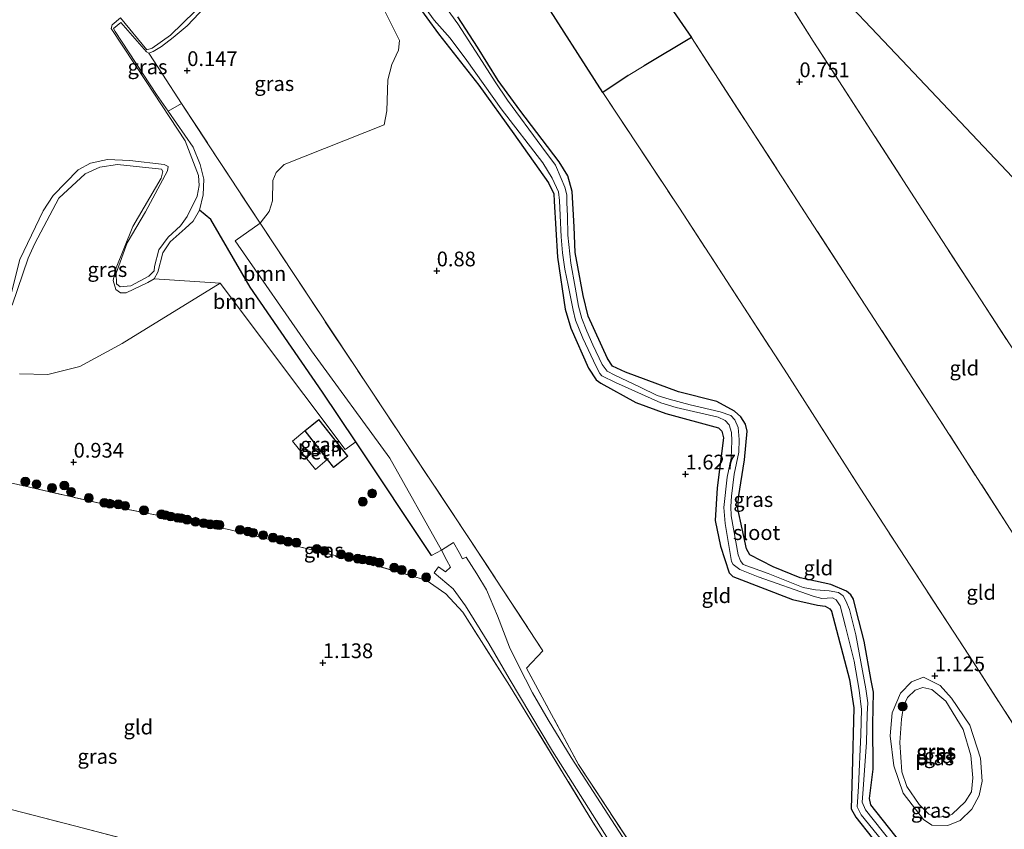
# Model space of a CAD drawing. Units: metres. Extents: x 180000 to 190009, y 487499 to 493751.
# Drawn here: x 180803 to 180970, y 491444 to 491581 of the extents above; entities that cross this region are included whole.
import ezdxf
from ezdxf.enums import TextEntityAlignment as Align

# ---------------------------------------------------------------- set-up
doc = ezdxf.new("R2010")
doc.units = ezdxf.units.M
doc.linetypes.add('IE-TERREINAFSCHEIDING', pattern=[10, 8, -2])
doc.layers.get('0').update_dxf_attribs({"lineweight": 25})
for name, color, linetype, lineweight in [('B-ME-GR-BOOM-GV-B6', 93, 'Continuous', 18), ('B-ME-GR-BOOM-S-B1', 93, 'Continuous', 18), ('B-ME-GW-KRUINLIJN-L-B1', 93, 'Continuous', 18), ('B-ME-IE-GRASLAND-GV-B6', 93, 'Continuous', 18), ('B-ME-IE-GRONDWERKLIJN-GROND_INGERICHT-GV-B6', 253, 'Continuous', 18), ('B-ME-IE-HULPGEOMETRIE-L-B1', 53, 'Continuous', 18), ('B-ME-IE-TERREINAFSCHEIDING-DOORGANG-L-B1', 8, 'IE-TERREINAFSCHEIDING-KUNSTMATIG-OPEN', 18), ('B-ME-IE-TERREINAFSCHEIDING-RASTERHEKWERK-L-B1', 8, 'IE-TERREINAFSCHEIDING', 18), ('B-ME-KG-KADASTRAAL-DAKRAND-L-B1', 13, 'Continuous', 18), ('B-ME-OB-WATERLIJN-L-B1', 133, 'OB-WATERLIJN', 18), ('B-ME-OG-BEBOUWING-GV-B6', 173, 'Continuous', 18), ('B-ME-OG-WATER-GV-B6', 153, 'Continuous', 18), ('B-ME-VH-VERH_SOORT-BETON-OVERIG-GV-B6', 8, 'IE-TERREINAFSCHEIDING-NATUURLIJK-HOUTWAL', 18), ('B-ME-VH-VERH_SOORT-ONVERHARD-GV-B6', 8, 'Continuous', 18)]:
    doc.layers.add(name, color=color, linetype=linetype, lineweight=lineweight)
for name, color, linetype in [('B-ME-GW-HOOGTEPUNT-S-B1', 10, 'Continuous'), ('B-ME-GW-INSTEEKWATERGANG-L-B1', 10, 'Continuous'), ('B-ME-IE-TERREINAFSCHEIDING-HAAGRASTER-L-B1', 10, 'Continuous')]:
    doc.layers.add(name, color=color, linetype=linetype)
doc.styles.add('NLCS-ISO', font='NLCS-ISO.TTF')
doc.linetypes.add('IE-TERREINAFSCHEIDING-KUNSTMATIG-OPEN', pattern='A,7,-1.5,[67,NLCS.SHX,S=0.75,R=0,X=0,Y=0],-1.5', length=10)
doc.linetypes.add('IE-TERREINAFSCHEIDING-NATUURLIJK-HOUTWAL', pattern='A,7,-1.5,[67,NLCS.SHX,S=0.75,R=45,X=0,Y=0],-1.5,7,-1.5,[70,NLCS.SHX,S=0.75,R=0,X=0,Y=0],-1.5', length=20)
doc.linetypes.add('OB-WATERLIJN', pattern='A,10,[32,NLCS.SHX,S=2,R=0,X=0,Y=0],-12', length=22)

# ---------------------------------------------------------------- blocks, each defined once
blk = doc.blocks.new('hoogtepunt')
for p, q in [((-0.5, 0), (0.5, 0)), ((0, 0.5), (0, -0.5))]:
    blk.add_line(p, q)
blk = doc.blocks.new('boom')
h = blk.add_hatch(color=256)
edge = h.paths.add_edge_path()
edge.add_arc((0, 0), 0.75, 0, 360)
blk.add_circle((0, 0), 0.75)

msp = doc.modelspace()

# ---------------------------------------------------------------- linework, layer by layer
at = {"layer": 'B-ME-GR-BOOM-GV-B6'}
for points in [[(180843.824, 491546.566, 0.83), (180839.578, 491543.569, 0.62), (180852.509, 491524.973, 0.849), (180865.818, 491506.747, 1.157), (180874.552, 491491.178, 1.271), (180872.848, 491490.271, 1.224), (180860.033, 491509.507, 0.989), (180854.398, 491517.966, 0.918), (180842.153, 491535.739, 0.772), (180835.457, 491547.223, 0.319), (180833.53, 491548.77, 0.303), (180834.185, 491551.396, 0.288), (180834.269, 491554.028, 0.23), (180833.665, 491556.552, 0.245), (180832.492, 491559.483, 0.272), (180828.223, 491565.551, 0.283), (180830.512, 491566.861, 0.263), (180835.092, 491559.879, 0.338), (180843.824, 491546.566, 0.83)], [(180860.033, 491509.507, 0.989), (180858.249, 491508.226, 0.913), (180837.068, 491536.44, 0.572), (180825.841, 491537.177, 0.377), (180826.481, 491538.258, 0.377), (180827.345, 491541.575, 0.34), (180828.554, 491543.44, 0.335), (180831.123, 491545.675, 0.351), (180832.452, 491546.92, 0.33), (180833.53, 491548.77, 0.303), (180835.457, 491547.223, 0.319), (180842.153, 491535.739, 0.772), (180854.398, 491517.966, 0.918), (180860.033, 491509.507, 0.989)]]:
    msp.add_polyline3d(points, dxfattribs=at)
at = {"layer": 'B-ME-GW-INSTEEKWATERGANG-L-B1'}
for points in [[(180870.092, 491584.084, 0.518), (180874.034, 491578.66, 0.563), (180880.889, 491569.998, 0.59), (180886.809, 491561.721, 0.594), (180892.692, 491553.407, 0.694), (180893.593, 491551.578, 0.735), (180893.617, 491550.302, 0.735), (180894.197, 491540.803, 0.807), (180895.479, 491532.029, 0.987), (180896.459, 491528.792, 1.076), (180899.487, 491522.026, 1.221), (180900.761, 491520.043, 1.304), (180901.525, 491519.454, 1.307), (180907.458, 491516.205, 1.445), (180912.58, 491514.315, 1.376), (180921.486, 491511.899, 1.407), (180922.043, 491511.33, 1.414), (180922.351, 491510.183, 1.452), (180921.253, 491501.751, 1.476), (180920.945, 491496.197, 1.497), (180921.802, 491491.844, 1.531), (180923.273, 491487.333, 1.438), (180923.942, 491486.726, 1.445), (180934.034, 491482.798, 1.376), (180938.245, 491481.836, 1.293), (180939.557, 491481.673, 1.293), (180940.378, 491481.214, 1.29), (180940.656, 491480.855, 1.3), (180943.71, 491469.248, 1.245), (180944.431, 491464.457, 1.142), (180944.113, 491453.372, 1.073), (180943.94, 491447.333, 1.062), (180944.751, 491445.899, 1.104), (180950.309, 491438.939, 1.062)], [(180955.427, 491437.741, 0.956), (180947.313, 491448.028, 0.984), (180947.06, 491449.081, 0.991), (180947.673, 491454.066, 1.001), (180947.618, 491461.665, 1.042), (180947.748, 491467.104, 1.077), (180947.337, 491469.078, 1.091), (180946.147, 491475.751, 1.142), (180944.83, 491480.998, 1.187), (180944.342, 491482.861, 1.198), (180943.936, 491483.578, 1.198), (180943.155, 491484.223, 1.194), (180940.54, 491485.338, 1.222), (180935.298, 491486.479, 1.37), (180930.776, 491488.325, 1.449), (180926.782, 491490.392, 1.477), (180926.229, 491491.41, 1.483), (180924.778, 491498.198, 1.432), (180924.891, 491500.091, 1.394), (180925.912, 491506.479, 1.353), (180926.355, 491511.334, 1.387), (180926.085, 491512.518, 1.428), (180925.291, 491513.783, 1.401), (180924.212, 491514.732, 1.415), (180921.189, 491516.338, 1.394), (180914.715, 491518.017, 1.366), (180905.742, 491521.334, 1.28), (180903.539, 491522.369, 1.201), (180902.689, 491523.654, 1.173), (180899.384, 491530.816, 1.104), (180898.575, 491534.333, 1.042), (180897.203, 491541.607, 0.942), (180897.041, 491545.98, 0.898), (180896.67, 491551.969, 0.794), (180895.983, 491554.602, 0.746), (180894.487, 491556.963, 0.712), (180887.821, 491565.735, 0.622), (180884.157, 491570.762, 0.522), (180880.631, 491576.407, 0.47), (180877.305, 491581.544, 0.456)]]:
    msp.add_polyline3d(points, dxfattribs=at)
at = {"layer": 'B-ME-GW-KRUINLIJN-L-B1'}
for points in [[(180839.684, 491588.776, 0.13), (180831.469, 491580.045, 0.167), (180829.102, 491578.066, 0.161), (180827.084, 491576.541, 0.156), (180825.702, 491575.696, 0.177), (180824.983, 491575.389, 0.282), (180824.556, 491575.593, 0.303), (180820.228, 491580.587, 0.303), (180818.959, 491579.57, 0.23), (180819.24, 491579.052, 0.23), (180826.235, 491568.377, 0.288), (180828.223, 491565.551, 0.283), (180832.492, 491559.483, 0.272), (180833.665, 491556.552, 0.245), (180834.269, 491554.028, 0.23), (180834.185, 491551.396, 0.288), (180833.53, 491548.77, 0.303), (180832.452, 491546.92, 0.33), (180831.123, 491545.675, 0.351), (180828.554, 491543.44, 0.335), (180827.345, 491541.575, 0.34), (180826.481, 491538.258, 0.377), (180825.841, 491537.177, 0.377), (180824.776, 491536.53, 0.372), (180821.124, 491534.764, 0.445), (180820.151, 491534.773, 0.435), (180819.355, 491535.354, 0.414), (180818.941, 491536.875, 0.414), (180819.304, 491538.76, 0.345), (180822.267, 491546.027, 0.13), (180827.043, 491554.22, 0.046), (180827.34, 491555.362, 0.009), (180827.086, 491555.737, 0.009), (180819.626, 491556.527, 0.135), (180816.645, 491556.099, 0.151), (180814.201, 491554.95, 0.119), (180809.724, 491550.846, 0.224), (180805.669, 491543.132, 0.282), (180804.528, 491540.654, 0.303), (180801.787, 491532.697, 0.345)], [(180965.855, 491455.902, 1.19), (180966.187, 491452.037, 1.17), (180965.643, 491449.591, 1.136), (180964.431, 491447.301, 1.102), (180962.443, 491445.353, 1.081), (180960.318, 491444.52, 1.006), (180957.645, 491444.547, 0.958), (180956.243, 491445.526, 0.924), (180952.76, 491449.98, 0.931), (180951.21, 491454.638, 0.945), (180950.556, 491459.732, 0.979), (180950.929, 491463.628, 0.972), (180952.336, 491466.919, 0.979), (180954.176, 491468.869, 0.999), (180956.226, 491469.628, 1.02), (180959.034, 491468.263, 0.979), (180960.944, 491466.09, 0.972), (180964.054, 491461.491, 0.999), (180965.855, 491455.902, 1.19)]]:
    msp.add_polyline3d(points, dxfattribs=at)
at = {"layer": 'B-ME-IE-GRASLAND-GV-B6'}
for points in [[(180839.684, 491588.776, 0.13), (180831.469, 491580.045, 0.167), (180829.102, 491578.066, 0.161), (180827.084, 491576.541, 0.156), (180825.702, 491575.696, 0.177), (180824.983, 491575.389, 0.282), (180824.556, 491575.593, 0.303), (180820.228, 491580.587, 0.303), (180818.959, 491579.57, 0.23), (180819.24, 491579.052, 0.23), (180826.235, 491568.377, 0.288), (180828.223, 491565.551, 0.283), (180832.492, 491559.483, 0.272), (180833.665, 491556.552, 0.245), (180834.269, 491554.028, 0.23), (180834.185, 491551.396, 0.288), (180833.53, 491548.77, 0.303), (180832.452, 491546.92, 0.33), (180831.123, 491545.675, 0.351), (180828.554, 491543.44, 0.335), (180827.345, 491541.575, 0.34), (180826.481, 491538.258, 0.377), (180825.841, 491537.177, 0.377), (180824.776, 491536.53, 0.372), (180821.124, 491534.764, 0.445), (180820.151, 491534.773, 0.435), (180819.355, 491535.354, 0.414), (180818.941, 491536.875, 0.414), (180819.304, 491538.76, 0.345), (180822.267, 491546.027, 0.13), (180827.043, 491554.22, 0.046), (180827.34, 491555.362, 0.009), (180827.086, 491555.737, 0.009), (180819.626, 491556.527, 0.135), (180816.645, 491556.099, 0.151), (180814.201, 491554.95, 0.119), (180809.724, 491550.846, 0.224), (180805.669, 491543.132, 0.282), (180804.528, 491540.654, 0.303), (180801.787, 491532.697, 0.345)], [(180862.179, 491588.086, 0.393), (180867.457, 491577.523, 0.509), (180867.292, 491575.891, 0.523), (180866.154, 491573.451, 0.523), (180865.459, 491570.859, 0.516), (180865.295, 491565.624, 0.53), (180864.826, 491563.252, 0.55), (180847.898, 491556.515, 0.659), (180846.548, 491555.191, 0.666), (180845.977, 491553.823, 0.652), (180845.905, 491550.37, 0.693), (180845.33, 491548.556, 0.741), (180843.824, 491546.566, 0.83), (180835.092, 491559.879, 0.338), (180830.512, 491566.861, 0.263), (180827.277, 491571.85, 0.263), (180824.983, 491575.389, 0.282), (180825.702, 491575.696, 0.177), (180827.084, 491576.541, 0.156), (180829.102, 491578.066, 0.161), (180831.469, 491580.045, 0.167), (180839.684, 491588.776, 0.13)], [(180950.741, 491441.71, -0.199), (180946.375, 491447.172, -0.199), (180945.858, 491448.454, -0.199), (180945.967, 491449.916, -0.199), (180946.583, 491458.597, -0.199), (180946.662, 491463.36, -0.199), (180946.775, 491465.321, -0.199), (180946.425, 491467.691, -0.199), (180944.742, 491476.831, -0.199), (180943.696, 491481.107, -0.199), (180943.088, 491482.608, -0.199), (180942.598, 491483.422, -0.199), (180941.794, 491483.991, -0.199), (180940.24, 491484.255, -0.199), (180937.907, 491484.435, -0.199), (180935.855, 491484.829, -0.199), (180929.901, 491487.193, -0.199), (180925.651, 491488.761, -0.199), (180925.19, 491489.357, -0.199), (180924.795, 491490.389, -0.199), (180923.616, 491497.002, -0.199), (180923.57, 491498.559, -0.199), (180923.712, 491500.301, -0.199), (180924.123, 491504.034, -0.199), (180924.939, 491507.793, -0.199), (180924.992, 491509.941, -0.199), (180924.794, 491511.967, -0.199), (180924.278, 491513.249, -0.199), (180923.569, 491513.972, -0.199), (180921.769, 491514.613, -0.199), (180916.675, 491515.785, -0.199), (180913.104, 491516.786, -0.199), (180911.117, 491517.367, -0.199), (180908.204, 491518.766, -0.199), (180903.897, 491520.833, -0.199), (180902.627, 491521.5, -0.199), (180901.798, 491522.66, -0.199), (180900.212, 491525.977, -0.199), (180899.177, 491528.291, -0.199), (180898.327, 491530.417, -0.199), (180897.787, 491532.54, -0.199), (180897.228, 491535.752, -0.199), (180896.459, 491539.808, -0.199), (180895.947, 491544.546, -0.199), (180895.886, 491547.816, -0.199), (180895.815, 491550.027, -0.199), (180895.766, 491551.398, -0.199), (180895.468, 491552.709, -0.199), (180894.829, 491554.178, -0.199), (180893.855, 491556.43, -0.199), (180891.551, 491559.536, -0.199), (180885.715, 491567.441, -0.199), (180883.628, 491570.513, -0.199), (180880.962, 491574.744, -0.199), (180877.344, 491580.385, -0.199), (180873.782, 491585.34, -0.199)], [(180800.406, 491529.664, -0.199), (180803.098, 491540.441, -0.199), (180807.073, 491548.653, -0.199), (180808.75, 491551.282, -0.199), (180812.997, 491555.63, -0.199), (180815.063, 491556.73, -0.199), (180817.965, 491557.355, -0.199), (180821.762, 491557.192, -0.199), (180827.578, 491556.542, -0.199), (180828.229, 491556.193, -0.199), (180828.128, 491555.478, -0.199), (180824.383, 491548.479, -0.199), (180821.28, 491543.279, -0.199), (180819.422, 491538.129, -0.199), (180819.497, 491536.291, -0.199), (180820.115, 491535.786, -0.199), (180821.922, 491535.955, -0.199), (180824.959, 491537.575, -0.199), (180825.84, 491538.5, -0.199), (180825.941, 491539.215, -0.199), (180826.654, 491542.073, -0.199), (180828.233, 491544.236, -0.199), (180830.338, 491546.115, -0.199), (180831.475, 491547.722, -0.199), (180833.16, 491551.162, -0.199), (180833.489, 491552.964, -0.199), (180833.382, 491554.647, -0.199), (180831.106, 491560.554, -0.199), (180824.513, 491570.616, -0.199), (180818.593, 491579.549, -0.199), (180818.755, 491580.201, -0.199), (180820.137, 491581.371, -0.199), (180824.629, 491575.97, -0.199), (180825.534, 491576.241, -0.199), (180828.608, 491578.452, -0.199), (180834.865, 491584.523, -0.199)], [(180950.309, 491438.939, 1.062), (180944.751, 491445.899, 1.104), (180943.94, 491447.333, 1.062), (180944.113, 491453.372, 1.073), (180944.431, 491464.457, 1.142), (180943.71, 491469.248, 1.245), (180940.656, 491480.855, 1.3), (180940.378, 491481.214, 1.29), (180939.557, 491481.673, 1.293), (180938.245, 491481.836, 1.293), (180934.034, 491482.798, 1.376), (180923.942, 491486.726, 1.445), (180923.273, 491487.333, 1.438), (180921.802, 491491.844, 1.531), (180920.945, 491496.197, 1.497), (180921.253, 491501.751, 1.476), (180922.351, 491510.183, 1.452), (180922.043, 491511.33, 1.414), (180921.486, 491511.899, 1.407), (180912.58, 491514.315, 1.376), (180907.458, 491516.205, 1.445), (180901.525, 491519.454, 1.307), (180900.761, 491520.043, 1.304), (180899.487, 491522.026, 1.221), (180896.459, 491528.792, 1.076), (180895.479, 491532.029, 0.987), (180894.197, 491540.803, 0.807), (180893.617, 491550.302, 0.735), (180893.593, 491551.578, 0.735), (180892.692, 491553.407, 0.694), (180886.809, 491561.721, 0.594), (180880.889, 491569.998, 0.59), (180874.034, 491578.66, 0.563), (180870.092, 491584.084, 0.518)], [(180871.227, 491583.846, -0.199), (180873.315, 491580.961, -0.199), (180875.993, 491577.914, -0.199), (180878.82, 491574.149, -0.199), (180884.653, 491565.932, -0.199), (180891.723, 491556.831, -0.199), (180893.285, 491554.231, -0.199), (180894.383, 491551.916, -0.199), (180894.555, 491550.42, -0.199), (180894.653, 491547.866, -0.199), (180894.835, 491544.283, -0.199), (180895.057, 491541.541, -0.199), (180895.465, 491538.797, -0.199), (180895.998, 491536.051, -0.199), (180896.859, 491531.839, -0.199), (180897.278, 491530.153, -0.199), (180898.524, 491527.121, -0.199), (180900.748, 491522.272, -0.199), (180901.359, 491521.083, -0.199), (180901.729, 491520.705, -0.199), (180904.053, 491519.592, -0.199), (180911.709, 491516.121, -0.199), (180914.317, 491515.348, -0.199), (180921.43, 491513.688, -0.199), (180922.608, 491513.116, -0.199), (180923.317, 491512.393, -0.199), (180923.709, 491511.137, -0.199), (180923.756, 491509.679, -0.199), (180923.658, 491506.747, -0.199), (180922.935, 491503.535, -0.199), (180922.385, 491498.397, -0.199), (180922.638, 491495.685, -0.199), (180923.372, 491491.288, -0.199), (180923.694, 491489.26, -0.199), (180924.001, 491488.759, -0.199), (180925.082, 491487.908, -0.199), (180928.214, 491486.662, -0.199), (180937.553, 491483.361, -0.199), (180938.982, 491482.973, -0.199), (180940.789, 491483.079, -0.199), (180941.439, 491482.73, -0.199), (180942.083, 491481.758, -0.199), (180942.982, 491478.262, -0.199), (180944.448, 491472.35, -0.199), (180945.302, 491467.453, -0.199), (180945.736, 491464.179, -0.199), (180945.6, 491459.915, -0.199), (180945.2, 491451.138, -0.199), (180945.01, 491447.684, -0.199), (180945.65, 491446.338, -0.199), (180951.064, 491439.683, -0.199)], [(180877.305, 491581.544, 0.456), (180880.631, 491576.407, 0.47), (180884.157, 491570.762, 0.522), (180887.821, 491565.735, 0.622), (180894.487, 491556.963, 0.712), (180895.983, 491554.602, 0.746), (180896.67, 491551.969, 0.794), (180897.041, 491545.98, 0.898), (180897.203, 491541.607, 0.942), (180898.575, 491534.333, 1.042), (180899.384, 491530.816, 1.104), (180902.689, 491523.654, 1.173), (180903.539, 491522.369, 1.201), (180905.742, 491521.334, 1.28), (180914.715, 491518.017, 1.366), (180921.189, 491516.338, 1.394), (180924.212, 491514.732, 1.415), (180925.291, 491513.783, 1.401), (180926.085, 491512.518, 1.428), (180926.355, 491511.334, 1.387), (180925.912, 491506.479, 1.353), (180924.891, 491500.091, 1.394), (180924.778, 491498.198, 1.432), (180926.229, 491491.41, 1.483), (180926.782, 491490.392, 1.477), (180930.776, 491488.325, 1.449), (180935.298, 491486.479, 1.37), (180940.54, 491485.338, 1.222), (180943.155, 491484.223, 1.194), (180943.936, 491483.578, 1.198), (180944.342, 491482.861, 1.198), (180944.83, 491480.998, 1.187), (180946.147, 491475.751, 1.142), (180947.337, 491469.078, 1.091), (180947.748, 491467.104, 1.077), (180947.618, 491461.665, 1.042), (180947.673, 491454.066, 1.001), (180947.06, 491449.081, 0.991), (180947.313, 491448.028, 0.984), (180955.427, 491437.741, 0.956)], [(180824.983, 491575.389, 0.282), (180827.277, 491571.85, 0.263), (180830.512, 491566.861, 0.263), (180828.223, 491565.551, 0.283), (180826.235, 491568.377, 0.288), (180819.24, 491579.052, 0.23), (180818.959, 491579.57, 0.23), (180820.228, 491580.587, 0.303), (180824.556, 491575.593, 0.303), (180824.983, 491575.389, 0.282)], [(180801.787, 491532.697, 0.345), (180804.528, 491540.654, 0.303), (180805.669, 491543.132, 0.282), (180809.724, 491550.846, 0.224), (180814.201, 491554.95, 0.119), (180816.645, 491556.099, 0.151), (180819.626, 491556.527, 0.135), (180827.086, 491555.737, 0.009), (180827.34, 491555.362, 0.009), (180827.043, 491554.22, 0.046), (180822.267, 491546.027, 0.13), (180819.304, 491538.76, 0.345), (180818.941, 491536.875, 0.414), (180819.355, 491535.354, 0.414), (180820.151, 491534.773, 0.435), (180821.124, 491534.764, 0.445), (180824.776, 491536.53, 0.372), (180825.841, 491537.177, 0.377)], [(180910.199, 491434.882, 1.275), (180896.504, 491456.026, 1.278), (180892.616, 491462.433, 1.288), (180889.954, 491466.998, 1.298), (180887.604, 491471.614, 1.328), (180886.098, 491474.74, 1.379), (180884.029, 491480.03, 1.436), (180882.17, 491484.477, 1.46), (180880.532, 491487.184, 1.483), (180878.749, 491489.965, 1.483), (180878.124, 491489.678, 1.413), (180877.532, 491490.749, 1.393), (180876.578, 491492.475, 1.312), (180874.552, 491491.178, 1.271), (180865.818, 491506.747, 1.157), (180852.509, 491524.973, 0.849), (180839.578, 491543.569, 0.62), (180843.824, 491546.566, 0.83), (180862.337, 491518.612, 0.962), (180879.255, 491493.176, 1.381)], [(180825.841, 491537.177, 0.377), (180837.068, 491536.44, 0.572), (180820.439, 491526.172, 0.504), (180813.269, 491522.308, 0.497), (180807.871, 491520.914, 0.428), (180803.044, 491521.036, 0.347)], [(180803.044, 491521.036, 0.347), (180807.871, 491520.914, 0.428), (180813.269, 491522.308, 0.497), (180820.439, 491526.172, 0.504), (180837.068, 491536.44, 0.572), (180858.249, 491508.226, 0.913), (180860.033, 491509.507, 0.989)], [(180853.786, 491513.305, 0.988), (180851.37, 491511.402, 0.988), (180849.3, 491509.624, 1), (180853.187, 491504.863, 0.982), (180855.207, 491506.53, 0.988), (180856.27, 491505.181, 0.988), (180858.686, 491507.085, 0.988), (180853.786, 491513.305, 0.988)], [(180860.033, 491509.507, 0.989), (180872.848, 491490.271, 1.224), (180874.552, 491491.178, 1.271), (180875.465, 491489.441, 1.322), (180876.061, 491488.308, 1.328), (180875.229, 491487.493, 1.261), (180874.048, 491488.328, 1.278), (180873.306, 491487.348, 1.278), (180876.518, 491484.626, 1.291), (180878.611, 491481.713, 1.345), (180882.591, 491475.361, 1.298), (180885.99, 491469.416, 1.339), (180893.368, 491457.082, 1.305), (180903.527, 491441.024, 1.325)], [(180913.659, 491424.136, 1.239), (180900.214, 491445.072, 1.294), (180886.1, 491468.24, 1.308), (180878.144, 491480.666, 1.304), (180875.276, 491483.744, 1.315), (180871.932, 491486.06, 1.315), (180862.961, 491488.713, 1.115), (180838.517, 491494.682, 1.019), (180820.109, 491498.347, 0.951), (180787.337, 491505.784, 0.559)], [(180879.255, 491493.176, 1.381), (180891.719, 491474.137, 1.581), (180888.929, 491471.197, 1.394), (180897.771, 491454.867, 1.394), (180918.138, 491423.909, 1.288)], [(180965.855, 491455.902, 1.19), (180966.187, 491452.037, 1.17), (180965.643, 491449.591, 1.136), (180964.431, 491447.301, 1.102), (180962.443, 491445.353, 1.081), (180960.318, 491444.52, 1.006), (180957.645, 491444.547, 0.958), (180956.243, 491445.526, 0.924), (180952.76, 491449.98, 0.931), (180951.21, 491454.638, 0.945), (180950.556, 491459.732, 0.979), (180950.929, 491463.628, 0.972), (180952.336, 491466.919, 0.979), (180954.176, 491468.869, 0.999), (180956.226, 491469.628, 1.02), (180959.034, 491468.263, 0.979), (180960.944, 491466.09, 0.972), (180964.054, 491461.491, 0.999), (180965.855, 491455.902, 1.19)], [(180963.278, 491448.538, 0.474), (180964.335, 491450.236, 0.474), (180964.581, 491452.61, 0.474), (180964.248, 491456.401, 0.474), (180962.918, 491460.759, 0.474), (180960.032, 491465.579, 0.474), (180957.639, 491467.571, 0.474), (180956.119, 491467.921, 0.474), (180954.815, 491467.451, 0.474), (180953.54, 491466.201, 0.474), (180952.856, 491464.723, 0.474), (180952.5, 491462.535, 0.474), (180952.2, 491458.565, 0.474), (180952.559, 491453.622, 0.474), (180953.388, 491451.125, 0.474), (180955.475, 491448.096, 0.474), (180957.129, 491446.409, 0.474), (180958.312, 491445.951, 0.474), (180960.207, 491446.043, 0.474), (180961.102, 491446.406, 0.474), (180963.278, 491448.538, 0.474)]]:
    msp.add_polyline3d(points, dxfattribs=at)
at = {"layer": 'B-ME-IE-GRONDWERKLIJN-GROND_INGERICHT-GV-B6'}
for points in [[(181067.772, 491452.44, 1.066), (181053.931, 491467.066, 0.977), (181041.953, 491479.725, 0.999), (181026.873, 491495.661, 1.036), (181012.688, 491510.652, 1.048), (180996.709, 491527.539, 1.114), (180980.912, 491544.233, 1.316), (180968.37, 491557.487, 1.174), (180952.525, 491574.232, 0.85), (180938.92, 491588.61, 0.691), (180925.949, 491602.318, 0.635), (180916.266, 491612.55, 0.432), (180943.585, 491627.703, 0.501), (180948.168, 491628.812, 0.608), (180962.132, 491608.103, 0.725), (180988.787, 491569.163, 1.235), (180997.473, 491556.685, 1.38), (181013.87, 491532.179, 1.084), (181039.289, 491494.931, 1.09), (181067.772, 491452.44, 1.066)], [(181034.854, 491426.649, 1.105), (181027.015, 491419.486, 1.184), (181022.301, 491415.237, 1.077), (181000.881, 491448.208, 1.091), (180981.246, 491478.687, 1.05), (180958.957, 491513.291, 1.179), (180936.81, 491547.378, 0.908), (180916.899, 491578.032, 0.701), (180905.335, 491594.803, 0.496), (180905.42, 491594.855, 0.496), (180902.748, 491599.204, 0.217), (180909.687, 491606.089, 0.305), (180915.223, 491612.088, 0.437), (180917.303, 491609.556, 0.528), (180937.512, 491577.447, 0.732), (180957.803, 491546.075, 1.139), (180975.769, 491518.494, 1.085), (181000.751, 491479.948, 1.003), (181021.408, 491448.277, 0.895), (181034.854, 491426.649, 1.105)], [(181061.558, 491442.728, 1.09), (181044.803, 491432.789, 1.053), (181041.206, 491430.793, 1.085), (181034.854, 491426.649, 1.105), (181021.408, 491448.277, 0.895), (181000.751, 491479.948, 1.003), (180975.769, 491518.494, 1.085), (180957.803, 491546.075, 1.139), (180937.512, 491577.447, 0.732), (180917.303, 491609.556, 0.528), (180915.223, 491612.088, 0.437), (180916.266, 491612.55, 0.432), (180925.949, 491602.318, 0.635), (180938.92, 491588.61, 0.691), (180952.525, 491574.232, 0.85), (180968.37, 491557.487, 1.174), (180980.912, 491544.233, 1.316), (180996.709, 491527.539, 1.114), (181012.688, 491510.652, 1.048), (181026.873, 491495.661, 1.036), (181041.953, 491479.725, 0.999), (181053.931, 491467.066, 0.977), (181067.772, 491452.44, 1.066)], [(180905.335, 491594.803, 0.496), (180916.899, 491578.032, 0.701), (180908.902, 491573.265, 0.706), (180906.178, 491571.615, 0.717), (180901.885, 491568.723, 0.753), (180891.078, 491585.612, 0.575), (180888.344, 491589.262, 0.489), (180882.635, 491596.886, 0.312), (180882.219, 491601.341, 0.393), (180885.074, 491601.919, 0.393), (180892.094, 491590.951, 0.393), (180894.823, 491592.885, 0.393), (180897.184, 491593.935, 0.393), (180889.933, 491605.202, 0.393), (180896.267, 491609.56, 0.393), (180905.335, 491594.803, 0.496)], [(180918.138, 491423.909, 1.288), (180897.771, 491454.867, 1.394), (180888.929, 491471.197, 1.394), (180891.719, 491474.137, 1.581), (180879.255, 491493.176, 1.381), (180862.337, 491518.612, 0.962), (180843.824, 491546.566, 0.83), (180845.33, 491548.556, 0.741), (180845.905, 491550.37, 0.693), (180845.977, 491553.823, 0.652), (180846.548, 491555.191, 0.666), (180847.898, 491556.515, 0.659), (180864.826, 491563.252, 0.55), (180865.295, 491565.624, 0.53), (180865.459, 491570.859, 0.516), (180866.154, 491573.451, 0.523), (180867.292, 491575.891, 0.523), (180867.457, 491577.523, 0.509), (180862.179, 491588.086, 0.393)], [(180891.078, 491585.612, 0.575), (180901.885, 491568.723, 0.753), (180914.88, 491549.104, 0.969), (180933.113, 491521.077, 1.332), (180944.973, 491502.443, 1.631), (180951.398, 491492.534, 1.537), (180964.644, 491472.255, 1.184), (180975.632, 491455.09, 1.1), (180990.929, 491431.041, 0.953)], [(180870.092, 491584.084, 0.518), (180874.034, 491578.66, 0.563), (180880.889, 491569.998, 0.59), (180886.809, 491561.721, 0.594), (180892.692, 491553.407, 0.694), (180893.593, 491551.578, 0.735), (180893.617, 491550.302, 0.735), (180894.197, 491540.803, 0.807), (180895.479, 491532.029, 0.987), (180896.459, 491528.792, 1.076), (180899.487, 491522.026, 1.221), (180900.761, 491520.043, 1.304), (180901.525, 491519.454, 1.307), (180907.458, 491516.205, 1.445), (180912.58, 491514.315, 1.376), (180921.486, 491511.899, 1.407), (180922.043, 491511.33, 1.414), (180922.351, 491510.183, 1.452), (180921.253, 491501.751, 1.476), (180920.945, 491496.197, 1.497), (180921.802, 491491.844, 1.531), (180923.273, 491487.333, 1.438), (180923.942, 491486.726, 1.445), (180934.034, 491482.798, 1.376), (180938.245, 491481.836, 1.293), (180939.557, 491481.673, 1.293), (180940.378, 491481.214, 1.29), (180940.656, 491480.855, 1.3), (180943.71, 491469.248, 1.245), (180944.431, 491464.457, 1.142), (180944.113, 491453.372, 1.073), (180943.94, 491447.333, 1.062), (180944.751, 491445.899, 1.104), (180950.309, 491438.939, 1.062)], [(180955.427, 491437.741, 0.956), (180947.313, 491448.028, 0.984), (180947.06, 491449.081, 0.991), (180947.673, 491454.066, 1.001), (180947.618, 491461.665, 1.042), (180947.748, 491467.104, 1.077), (180947.337, 491469.078, 1.091), (180946.147, 491475.751, 1.142), (180944.83, 491480.998, 1.187), (180944.342, 491482.861, 1.198), (180943.936, 491483.578, 1.198), (180943.155, 491484.223, 1.194), (180940.54, 491485.338, 1.222), (180935.298, 491486.479, 1.37), (180930.776, 491488.325, 1.449), (180926.782, 491490.392, 1.477), (180926.229, 491491.41, 1.483), (180924.778, 491498.198, 1.432), (180924.891, 491500.091, 1.394), (180925.912, 491506.479, 1.353), (180926.355, 491511.334, 1.387), (180926.085, 491512.518, 1.428), (180925.291, 491513.783, 1.401), (180924.212, 491514.732, 1.415), (180921.189, 491516.338, 1.394), (180914.715, 491518.017, 1.366), (180905.742, 491521.334, 1.28), (180903.539, 491522.369, 1.201), (180902.689, 491523.654, 1.173), (180899.384, 491530.816, 1.104), (180898.575, 491534.333, 1.042), (180897.203, 491541.607, 0.942), (180897.041, 491545.98, 0.898), (180896.67, 491551.969, 0.794), (180895.983, 491554.602, 0.746), (180894.487, 491556.963, 0.712), (180887.821, 491565.735, 0.622), (180884.157, 491570.762, 0.522), (180880.631, 491576.407, 0.47), (180877.305, 491581.544, 0.456)], [(181022.301, 491415.237, 1.077), (181020.304, 491412.574, 1.174), (181017.609, 491409.253, 1.237), (181010.063, 491401.574, 1.048), (181005.888, 491407.511, 0.969), (180990.929, 491431.041, 0.953), (180975.632, 491455.09, 1.1), (180964.644, 491472.255, 1.184), (180951.398, 491492.534, 1.537), (180944.973, 491502.443, 1.631), (180933.113, 491521.077, 1.332), (180914.88, 491549.104, 0.969), (180901.885, 491568.723, 0.753), (180906.178, 491571.615, 0.717), (180908.902, 491573.265, 0.706), (180916.899, 491578.032, 0.701), (180936.81, 491547.378, 0.908), (180958.957, 491513.291, 1.179), (180981.246, 491478.687, 1.05), (181000.881, 491448.208, 1.091), (181022.301, 491415.237, 1.077)], [(180787.337, 491505.784, 0.559), (180820.109, 491498.347, 0.951), (180838.517, 491494.682, 1.019), (180862.961, 491488.713, 1.115), (180871.932, 491486.06, 1.315), (180875.276, 491483.744, 1.315), (180878.144, 491480.666, 1.304), (180886.1, 491468.24, 1.308), (180900.214, 491445.072, 1.294), (180913.659, 491424.136, 1.239), (180914.424, 491422.033, 1.157), (180916.576, 491418.401, 1.102), (180897.132, 491423.123, 1.078), (180877.802, 491428.032, 1.133), (180869.163, 491430.195, 1.143), (180852.519, 491434.328, 1.249), (180843.061, 491436.873, 1.126), (180833.785, 491439.005, 1.14), (180825.594, 491441.014, 1.098), (180812.609, 491444.4, 1.129), (180798.074, 491448.119, 1.054)], [(180965.855, 491455.902, 1.19), (180964.054, 491461.491, 0.999), (180960.944, 491466.09, 0.972), (180959.034, 491468.263, 0.979), (180956.226, 491469.628, 1.02), (180954.176, 491468.869, 0.999), (180952.336, 491466.919, 0.979), (180950.929, 491463.628, 0.972), (180950.556, 491459.732, 0.979), (180951.21, 491454.638, 0.945), (180952.76, 491449.98, 0.931), (180956.243, 491445.526, 0.924), (180957.645, 491444.547, 0.958), (180960.318, 491444.52, 1.006), (180962.443, 491445.353, 1.081), (180964.431, 491447.301, 1.102), (180965.643, 491449.591, 1.136), (180966.187, 491452.037, 1.17), (180965.855, 491455.902, 1.19)], [(180798.074, 491448.119, 1.054), (180812.609, 491444.4, 1.129), (180825.594, 491441.014, 1.098), (180833.785, 491439.005, 1.14), (180843.061, 491436.873, 1.126), (180852.519, 491434.328, 1.249), (180869.163, 491430.195, 1.143), (180877.802, 491428.032, 1.133), (180897.132, 491423.123, 1.078), (180916.576, 491418.401, 1.102)]]:
    msp.add_polyline3d(points, dxfattribs=at)
at = {"layer": 'B-ME-IE-HULPGEOMETRIE-L-B1'}
msp.add_polyline3d([(181067.772, 491452.44, 1.066), (181053.931, 491467.066, 0.977), (181041.953, 491479.725, 0.999), (181026.873, 491495.661, 1.036), (181012.688, 491510.652, 1.048), (180996.709, 491527.539, 1.114), (180980.912, 491544.233, 1.316), (180968.37, 491557.487, 1.174), (180952.525, 491574.232, 0.85), (180938.92, 491588.61, 0.691), (180925.949, 491602.318, 0.635), (180916.266, 491612.55, 0.432), (180907.081, 491622.257, 0.386), (180906.46, 491622.914, -0.199), (180845.552, 491687.282, -0.199)], dxfattribs=at)
at = {"layer": 'B-ME-IE-TERREINAFSCHEIDING-DOORGANG-L-B1'}
msp.add_line((180908.902, 491573.265, 0.706), (180906.178, 491571.615, 0.717), dxfattribs=at)
at = {"layer": 'B-ME-IE-TERREINAFSCHEIDING-HAAGRASTER-L-B1'}
for points in [[(180905.335, 491594.803, 0.496), (180916.899, 491578.032, 0.701), (180908.902, 491573.265, 0.706)], [(180906.178, 491571.615, 0.717), (180901.885, 491568.723, 0.753), (180891.078, 491585.612, 0.575)], [(180872.848, 491490.271, 1.224), (180860.033, 491509.507, 0.989), (180854.398, 491517.966, 0.918), (180842.153, 491535.739, 0.772), (180835.457, 491547.223, 0.319), (180833.53, 491548.77, 0.303)]]:
    msp.add_polyline3d(points, dxfattribs=at)
at = {"layer": 'B-ME-IE-TERREINAFSCHEIDING-RASTERHEKWERK-L-B1'}
for points in [[(181034.854, 491426.649, 1.105), (181021.408, 491448.277, 0.895), (181000.751, 491479.948, 1.003), (180975.769, 491518.494, 1.085), (180957.803, 491546.075, 1.139), (180937.512, 491577.447, 0.732), (180917.303, 491609.556, 0.528), (180915.223, 491612.088, 0.437)], [(181022.301, 491415.237, 1.077), (181000.881, 491448.208, 1.091), (180981.246, 491478.687, 1.05), (180958.957, 491513.291, 1.179), (180936.81, 491547.378, 0.908), (180916.899, 491578.032, 0.701)], [(180824.983, 491575.389, 0.282), (180827.277, 491571.85, 0.263), (180830.512, 491566.861, 0.263), (180835.092, 491559.879, 0.338), (180843.824, 491546.566, 0.83), (180862.337, 491518.612, 0.962), (180879.255, 491493.176, 1.381), (180891.719, 491474.137, 1.581), (180888.929, 491471.197, 1.394), (180897.771, 491454.867, 1.394), (180918.138, 491423.909, 1.288), (180940.927, 491389.084, 1.234), (180959.98, 491357.14, 1.261), (180964.557, 491350.089, 1.328), (180970.637, 491356.421, 1.128), (180978.159, 491365.97, 1.021), (180981.28, 491370.612, 1.083), (180991.133, 491380.347, 1.336)], [(180901.885, 491568.723, 0.753), (180914.88, 491549.104, 0.969), (180933.113, 491521.077, 1.332), (180944.973, 491502.443, 1.631), (180951.398, 491492.534, 1.537), (180964.644, 491472.255, 1.184), (180975.632, 491455.09, 1.1), (180990.929, 491431.041, 0.953), (181005.888, 491407.511, 0.969), (181010.063, 491401.574, 1.048), (181006.263, 491396.433, 1.237)], [(180851.37, 491511.402, 0.988), (180849.3, 491509.624, 1), (180853.187, 491504.863, 0.982)], [(180862.961, 491488.713, 1.115), (180838.517, 491494.682, 1.019), (180820.109, 491498.347, 0.951), (180787.337, 491505.784, 0.559)], [(180914.424, 491422.033, 1.157), (180913.659, 491424.136, 1.239), (180900.214, 491445.072, 1.294), (180886.1, 491468.24, 1.308), (180878.144, 491480.666, 1.304), (180875.276, 491483.744, 1.315), (180871.932, 491486.06, 1.315), (180862.961, 491488.713, 1.115)], [(180728.53, 491465.26, 0.462), (180733.565, 491463.713, 0.71), (180741.366, 491461.876, 0.686), (180753.476, 491458.93, 0.851), (180764.242, 491456.259, 0.926), (180772.806, 491453.984, 0.957), (180783.891, 491451.441, 1.081), (180798.074, 491448.119, 1.054), (180812.609, 491444.4, 1.129), (180825.594, 491441.014, 1.098), (180833.785, 491439.005, 1.14), (180843.061, 491436.873, 1.126), (180852.519, 491434.328, 1.249), (180869.163, 491430.195, 1.143), (180877.802, 491428.032, 1.133), (180897.132, 491423.123, 1.078), (180916.576, 491418.401, 1.102)]]:
    msp.add_polyline3d(points, dxfattribs=at)
at = {"layer": 'B-ME-KG-KADASTRAAL-DAKRAND-L-B1'}
msp.add_polyline3d([(180853.778, 491513.235, 3.438), (180858.616, 491507.093, 3.461), (180856.278, 491505.252, 3.463), (180851.44, 491511.394, 3.44), (180853.778, 491513.235, 3.438)], dxfattribs=at)
at = {"layer": 'B-ME-OB-WATERLIJN-L-B1'}
msp.add_polyline3d([(180834.865, 491584.523, -0.199), (180828.608, 491578.452, -0.199), (180825.534, 491576.241, -0.199), (180824.629, 491575.97, -0.199), (180820.137, 491581.371, -0.199), (180818.755, 491580.201, -0.199), (180818.593, 491579.549, -0.199), (180824.513, 491570.616, -0.199), (180831.106, 491560.554, -0.199), (180833.382, 491554.647, -0.199), (180833.489, 491552.964, -0.199), (180833.16, 491551.162, -0.199), (180831.475, 491547.722, -0.199), (180830.338, 491546.115, -0.199), (180828.233, 491544.236, -0.199), (180826.654, 491542.073, -0.199), (180825.941, 491539.215, -0.199), (180825.84, 491538.5, -0.199), (180824.959, 491537.575, -0.199), (180821.922, 491535.955, -0.199), (180820.115, 491535.786, -0.199), (180819.497, 491536.291, -0.199), (180819.422, 491538.129, -0.199), (180821.28, 491543.279, -0.199), (180824.383, 491548.479, -0.199), (180828.128, 491555.478, -0.199), (180828.229, 491556.193, -0.199), (180827.578, 491556.542, -0.199), (180821.762, 491557.192, -0.199), (180817.965, 491557.355, -0.199), (180815.063, 491556.73, -0.199), (180812.997, 491555.63, -0.199), (180808.75, 491551.282, -0.199), (180807.073, 491548.653, -0.199), (180803.098, 491540.441, -0.199), (180800.406, 491529.664, -0.199)], dxfattribs=at)
at = {"layer": 'B-ME-OG-BEBOUWING-GV-B6'}
msp.add_polyline3d([(180855.207, 491506.53, 0.988), (180851.37, 491511.402, 0.988), (180853.786, 491513.305, 0.988), (180858.686, 491507.085, 0.988), (180856.27, 491505.181, 0.988), (180855.207, 491506.53, 0.988)], dxfattribs=at)
at = {"layer": 'B-ME-OG-WATER-GV-B6'}
for points in [[(180873.782, 491585.34, -0.199), (180877.344, 491580.385, -0.199), (180880.962, 491574.744, -0.199), (180883.628, 491570.513, -0.199), (180885.715, 491567.441, -0.199), (180891.551, 491559.536, -0.199), (180893.855, 491556.43, -0.199), (180894.829, 491554.178, -0.199), (180895.468, 491552.709, -0.199), (180895.766, 491551.398, -0.199), (180895.815, 491550.027, -0.199), (180895.886, 491547.816, -0.199), (180895.947, 491544.546, -0.199), (180896.459, 491539.808, -0.199), (180897.228, 491535.752, -0.199), (180897.787, 491532.54, -0.199), (180898.327, 491530.417, -0.199), (180899.177, 491528.291, -0.199), (180900.212, 491525.977, -0.199), (180901.798, 491522.66, -0.199), (180902.627, 491521.5, -0.199), (180903.897, 491520.833, -0.199), (180908.204, 491518.766, -0.199), (180911.117, 491517.367, -0.199), (180913.104, 491516.786, -0.199), (180916.675, 491515.785, -0.199), (180921.769, 491514.613, -0.199), (180923.569, 491513.972, -0.199), (180924.278, 491513.249, -0.199), (180924.794, 491511.967, -0.199), (180924.992, 491509.941, -0.199), (180924.939, 491507.793, -0.199), (180924.123, 491504.034, -0.199), (180923.712, 491500.301, -0.199), (180923.57, 491498.559, -0.199), (180923.616, 491497.002, -0.199), (180924.795, 491490.389, -0.199), (180925.19, 491489.357, -0.199), (180925.651, 491488.761, -0.199), (180929.901, 491487.193, -0.199), (180935.855, 491484.829, -0.199), (180937.907, 491484.435, -0.199), (180940.24, 491484.255, -0.199), (180941.794, 491483.991, -0.199), (180942.598, 491483.422, -0.199), (180943.088, 491482.608, -0.199), (180943.696, 491481.107, -0.199), (180944.742, 491476.831, -0.199), (180946.425, 491467.691, -0.199), (180946.775, 491465.321, -0.199), (180946.662, 491463.36, -0.199), (180946.583, 491458.597, -0.199), (180945.967, 491449.916, -0.199), (180945.858, 491448.454, -0.199), (180946.375, 491447.172, -0.199), (180950.741, 491441.71, -0.199)], [(180834.865, 491584.523, -0.199), (180828.608, 491578.452, -0.199), (180825.534, 491576.241, -0.199), (180824.629, 491575.97, -0.199), (180820.137, 491581.371, -0.199), (180818.755, 491580.201, -0.199), (180818.593, 491579.549, -0.199), (180824.513, 491570.616, -0.199), (180831.106, 491560.554, -0.199), (180833.382, 491554.647, -0.199), (180833.489, 491552.964, -0.199), (180833.16, 491551.162, -0.199), (180831.475, 491547.722, -0.199), (180830.338, 491546.115, -0.199), (180828.233, 491544.236, -0.199), (180826.654, 491542.073, -0.199), (180825.941, 491539.215, -0.199), (180825.84, 491538.5, -0.199), (180824.959, 491537.575, -0.199), (180821.922, 491535.955, -0.199), (180820.115, 491535.786, -0.199), (180819.497, 491536.291, -0.199), (180819.422, 491538.129, -0.199), (180821.28, 491543.279, -0.199), (180824.383, 491548.479, -0.199), (180828.128, 491555.478, -0.199), (180828.229, 491556.193, -0.199), (180827.578, 491556.542, -0.199), (180821.762, 491557.192, -0.199), (180817.965, 491557.355, -0.199), (180815.063, 491556.73, -0.199), (180812.997, 491555.63, -0.199), (180808.75, 491551.282, -0.199), (180807.073, 491548.653, -0.199), (180803.098, 491540.441, -0.199), (180800.406, 491529.664, -0.199)], [(180951.064, 491439.683, -0.199), (180945.65, 491446.338, -0.199), (180945.01, 491447.684, -0.199), (180945.2, 491451.138, -0.199), (180945.6, 491459.915, -0.199), (180945.736, 491464.179, -0.199), (180945.302, 491467.453, -0.199), (180944.448, 491472.35, -0.199), (180942.982, 491478.262, -0.199), (180942.083, 491481.758, -0.199), (180941.439, 491482.73, -0.199), (180940.789, 491483.079, -0.199), (180938.982, 491482.973, -0.199), (180937.553, 491483.361, -0.199), (180928.214, 491486.662, -0.199), (180925.082, 491487.908, -0.199), (180924.001, 491488.759, -0.199), (180923.694, 491489.26, -0.199), (180923.372, 491491.288, -0.199), (180922.638, 491495.685, -0.199), (180922.385, 491498.397, -0.199), (180922.935, 491503.535, -0.199), (180923.658, 491506.747, -0.199), (180923.756, 491509.679, -0.199), (180923.709, 491511.137, -0.199), (180923.317, 491512.393, -0.199), (180922.608, 491513.116, -0.199), (180921.43, 491513.688, -0.199), (180914.317, 491515.348, -0.199), (180911.709, 491516.121, -0.199), (180904.053, 491519.592, -0.199), (180901.729, 491520.705, -0.199), (180901.359, 491521.083, -0.199), (180900.748, 491522.272, -0.199), (180898.524, 491527.121, -0.199), (180897.278, 491530.153, -0.199), (180896.859, 491531.839, -0.199), (180895.998, 491536.051, -0.199), (180895.465, 491538.797, -0.199), (180895.057, 491541.541, -0.199), (180894.835, 491544.283, -0.199), (180894.653, 491547.866, -0.199), (180894.555, 491550.42, -0.199), (180894.383, 491551.916, -0.199), (180893.285, 491554.231, -0.199), (180891.723, 491556.831, -0.199), (180884.653, 491565.932, -0.199), (180878.82, 491574.149, -0.199), (180875.993, 491577.914, -0.199), (180873.315, 491580.961, -0.199), (180871.227, 491583.846, -0.199)], [(180963.278, 491448.538, 0.474), (180961.102, 491446.406, 0.474), (180960.207, 491446.043, 0.474), (180958.312, 491445.951, 0.474), (180957.129, 491446.409, 0.474), (180955.475, 491448.096, 0.474), (180953.388, 491451.125, 0.474), (180952.559, 491453.622, 0.474), (180952.2, 491458.565, 0.474), (180952.5, 491462.535, 0.474), (180952.856, 491464.723, 0.474), (180953.54, 491466.201, 0.474), (180954.815, 491467.451, 0.474), (180956.119, 491467.921, 0.474), (180957.639, 491467.571, 0.474), (180960.032, 491465.579, 0.474), (180962.918, 491460.759, 0.474), (180964.248, 491456.401, 0.474), (180964.581, 491452.61, 0.474), (180964.335, 491450.236, 0.474), (180963.278, 491448.538, 0.474)]]:
    msp.add_polyline3d(points, dxfattribs=at)
at = {"layer": 'B-ME-VH-VERH_SOORT-BETON-OVERIG-GV-B6'}
msp.add_polyline3d([(180855.207, 491506.53, 0.988), (180853.187, 491504.863, 0.982), (180849.3, 491509.624, 1), (180851.37, 491511.402, 0.988), (180855.207, 491506.53, 0.988)], dxfattribs=at)
at = {"layer": 'B-ME-VH-VERH_SOORT-ONVERHARD-GV-B6'}
msp.add_polyline3d([(180903.527, 491441.024, 1.325), (180893.368, 491457.082, 1.305), (180885.99, 491469.416, 1.339), (180882.591, 491475.361, 1.298), (180878.611, 491481.713, 1.345), (180876.518, 491484.626, 1.291), (180873.306, 491487.348, 1.278), (180874.048, 491488.328, 1.278), (180875.229, 491487.493, 1.261), (180876.061, 491488.308, 1.328), (180875.465, 491489.441, 1.322), (180874.552, 491491.178, 1.271), (180876.578, 491492.475, 1.312), (180877.532, 491490.749, 1.393), (180878.124, 491489.678, 1.413), (180878.749, 491489.965, 1.483), (180880.532, 491487.184, 1.483), (180882.17, 491484.477, 1.46), (180884.029, 491480.03, 1.436), (180886.098, 491474.74, 1.379), (180887.604, 491471.614, 1.328), (180889.954, 491466.998, 1.298), (180892.616, 491462.433, 1.288), (180896.504, 491456.026, 1.278), (180910.199, 491434.882, 1.275)], dxfattribs=at)

# ---------------------------------------------------------------- block references
at = {"layer": 'B-ME-GR-BOOM-S-B1', "rotation": 90}
for p in [(180804.046, 491502.784, 0.75), (180805.935, 491502.356, 0.859), (180808.565, 491501.698, 0.832), (180810.649, 491502.123, 0.893), (180811.79, 491501.035, 0.859), (180862.815, 491500.787, 1.019), (180814.787, 491500.002, 0.9), (180817.416, 491499.196, 0.866), (180818.38, 491499.037, 0.893), (180861.217, 491499.38, 1.009), (180819.803, 491498.937, 0.854), (180820.956, 491498.683, 0.859), (180824.144, 491497.926, 0.882), (180827.091, 491497.252, 0.927), (180827.761, 491497.111, 0.937), (180828.672, 491496.887, 0.941), (180829.851, 491496.66, 0.959), (180830.441, 491496.601, 0.973), (180831.432, 491496.349, 0.977), (180832.852, 491495.986, 1), (180834.246, 491495.757, 1), (180835.345, 491495.558, 1), (180836.418, 491495.493, 0.996), (180836.901, 491495.435, 1.009), (180840.411, 491494.621, 1), (180841.751, 491494.339, 1), (180842.608, 491494.115, 0.996), (180844.322, 491493.722, 1.014), (180846.01, 491493.302, 1.023), (180847.295, 491492.913, 1.046), (180848.554, 491492.605, 1.073), (180849.949, 491492.43, 1.073), (180853.429, 491491.375, 1.119), (180854.742, 491491.066, 1.119), (180857.556, 491490.474, 1.132), (180858.867, 491490.004, 1.155), (180860.368, 491489.721, 1.169), (180861.199, 491489.578, 1.173), (180862.352, 491489.432, 1.178), (180862.968, 491489.292, 1.196), (180864.013, 491489.04, 1.205), (180866.529, 491488.209, 1.251), (180867.814, 491487.82, 1.265), (180869.58, 491487.211, 1.278), (180871.964, 491486.57, 1.26), (180952.685, 491464.687, 0.576)]:
    msp.add_blockref('boom', p, dxfattribs=at)
at = {"layer": 'B-ME-GW-HOOGTEPUNT-S-B1', "rotation": 90}
for p in [(180831.477, 491572.431, 0.147), (180831.477, 491572.431, 0.147), (180935.204, 491570.538, 0.751), (180935.204, 491570.538, 0.751), (180873.744, 491538.488, 0.88), (180873.744, 491538.488, 0.88), (180812.222, 491506.07, 0.934), (180812.222, 491506.07, 0.934), (180915.91, 491504.067, 1.627), (180915.91, 491504.067, 1.627), (180854.452, 491472.091, 1.138), (180854.452, 491472.091, 1.138), (180958.138, 491469.866, 1.125), (180958.138, 491469.866, 1.125)]:
    msp.add_blockref('hoogtepunt', p, dxfattribs=at)

# ---------------------------------------------------------------- texts
at = {"layer": 'B-ME-GR-BOOM-GV-B6', "ltscale": 0.2, "style": 'NLCS-ISO'}
for p in [(180844.5769, 491538.0434), (180839.4798, 491533.3159)]:
    msp.add_text('bmn', height=2.5, dxfattribs=at).set_placement(p, align=Align.MIDDLE_CENTER)
at = {"layer": 'B-ME-GW-HOOGTEPUNT-S-B1', "ltscale": 0.2, "style": 'NLCS-ISO'}
for s, p in [('0.147', (180831.477, 491572.431, 0.147)), ('0.147', (180831.477, 491572.431, 0.147)), ('0.751', (180935.204, 491570.538, 0.751)), ('0.751', (180935.204, 491570.538, 0.751)), ('0.88', (180873.744, 491538.488, 0.88)), ('0.88', (180873.744, 491538.488, 0.88)), ('0.934', (180812.222, 491506.07, 0.934)), ('0.934', (180812.222, 491506.07, 0.934)), ('1.627', (180915.91, 491504.067, 1.627)), ('1.627', (180915.91, 491504.067, 1.627)), ('1.138', (180854.452, 491472.091, 1.138)), ('1.138', (180854.452, 491472.091, 1.138)), ('1.125', (180958.138, 491469.866, 1.125)), ('1.125', (180958.138, 491469.866, 1.125))]:
    msp.add_text(s, height=2.5, dxfattribs=at).set_placement(p, align=Align.BOTTOM_LEFT)
at = {"layer": 'B-ME-IE-GRASLAND-GV-B6', "ltscale": 0.2, "style": 'NLCS-ISO'}
for p in [(180824.7355, 491573.069), (180846.22, 491570.2335), (180817.939, 491538.7205), (180853.993, 491509.084), (180927.3765, 491499.745), (180854.611, 491491.147), (180816.2545, 491456.2175), (180958.3715, 491457.074), (180958.3905, 491456.936), (180957.4655, 491447.0745)]:
    msp.add_text('gras', height=2.5, dxfattribs=at).set_placement(p, align=Align.MIDDLE_CENTER)
at = {"layer": 'B-ME-IE-GRONDWERKLIJN-GROND_INGERICHT-GV-B6', "ltscale": 0.2, "style": 'NLCS-ISO'}
for p in [(180963.1388, 491522.0227), (180938.3915, 491488.1606), (180921.1301, 491483.4608), (180965.9901, 491484.0061), (180823.1734, 491461.2024), (180958.7813, 491456.3114)]:
    msp.add_text('gld', height=2.5, dxfattribs=at).set_placement(p, align=Align.MIDDLE_CENTER)
at = {"layer": 'B-ME-OG-BEBOUWING-GV-B6', "ltscale": 0.2, "style": 'NLCS-ISO'}
msp.add_text('sch', height=2.5, dxfattribs=at).set_placement((180855.0877, 491508.3388), align=Align.MIDDLE_CENTER)
at = {"layer": 'B-ME-OG-WATER-GV-B6', "ltscale": 0.2, "style": 'NLCS-ISO'}
for s, p in [('sloot', (180927.9395, 491494.1469)), ('plas', (180958.1196, 491455.9657))]:
    msp.add_text(s, height=2.5, dxfattribs=at).set_placement(p, align=Align.MIDDLE_CENTER)
at = {"layer": 'B-ME-VH-VERH_SOORT-BETON-OVERIG-GV-B6', "ltscale": 0.2, "style": 'NLCS-ISO'}
msp.add_text('bet', height=2.5, dxfattribs=at).set_placement((180852.8542, 491507.7898), align=Align.MIDDLE_CENTER)

doc.saveas('drawing.dxf')
